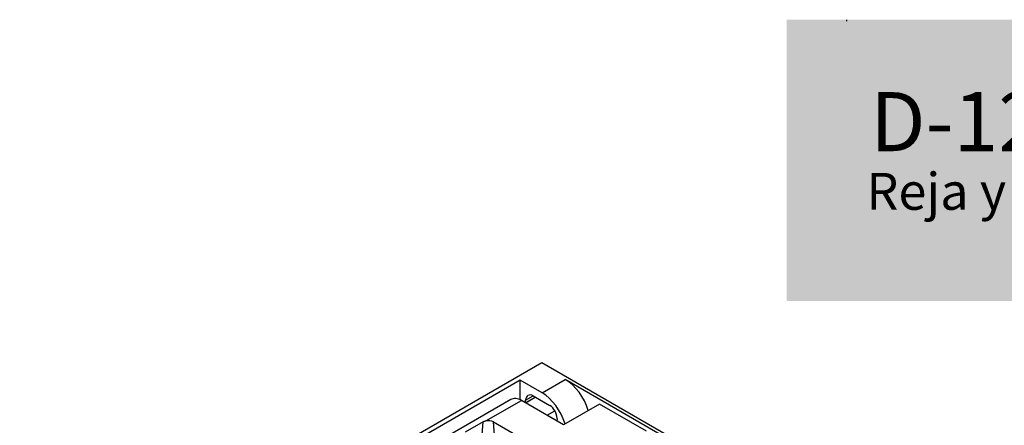
# Model space of a CAD drawing. Units: millimetres. Extents: x 0 to 291, y -17 to 204.
# Drawn here: x 0 to 67, y 176 to 204 of the extents above; entities that cross this region are included whole.
import ezdxf
from ezdxf import colors
from ezdxf.entities.mleader import LeaderData, LeaderLine
from ezdxf.math import Vec2, Vec3

# ---------------------------------------------------------------- set-up
doc = ezdxf.new("R2010")
doc.units = ezdxf.units.MM
for name, color, linetype in [('D-12AM', 7, 'Continuous'), ('D-12AR', 7, 'Continuous'), ('Default', 7, 'Continuous'), ('Predeterminado', 7, 'Continuous')]:
    doc.layers.add(name, color=color, linetype=linetype)

# ---------------------------------------------------------------- blocks, each defined once
blk = doc.blocks.new('SE9')
at = {"layer": 'D-12AM', "color": 7, "linetype": 'Continuous'}
for p, q in [((35.344, 180.603), (6.889, 164.175)), ((63.891, 164.122), (35.344, 180.603)), ((33.864, 179.423), (8.933, 165.029)), ((33.864, 178.104), (33.864, 179.423)), ((35.35, 178.565), (33.864, 179.423)), ((35.35, 178.565), (36.921, 179.473)), ((63.509, 164.122), (36.921, 179.473)), ((34.238, 177.898), (34.896, 178.278)), ((34.238, 177.898), (34.243, 178.064)), ((34.243, 178.064), (34.755, 178.36)), ((34.755, 178.36), (35.886, 177.707)), ((36.355, 176.671), (36.359, 176.673)), ((36.364, 176.839), (36.359, 176.673))]:
    blk.add_line(p, q, dxfattribs=at)
for centre, major_axis, start_param, end_param in [((36.86, 177.396), (1.182, -2.204), 1.252683, 2.37491), ((34.738, 177.778), (0.331, -0.617), 2.37491, 3.945706), ((35.288, 176.488), (1.182, -2.204), 1.252683, 2.37491), ((35.869, 177.125), (-0.331, 0.617), 3.945706, 5.516502)]:
    blk.add_ellipse(centre, major_axis=major_axis, ratio=0.597134, start_param=start_param, end_param=end_param, dxfattribs=at)
at = {"layer": 'D-12AR', "color": 7, "linetype": 'Continuous'}
for p, q in [((33.231, 178.111), (9.753, 164.556)), ((31.551, 176.667), (33.956, 178.056)), ((36.806, 176.411), (33.956, 178.056)), ((34.901, 178.275), (34.239, 177.893)), ((35.689, 177.056), (36.216, 177.36)), ((39.232, 177.811), (36.806, 176.411)), ((42.418, 175.971), (39.232, 177.811)), ((31.361, 176.598), (30.159, 175.904)), ((31.225, 174.881), (31.361, 176.598)), ((32.069, 176.599), (43.382, 170.067)), ((32.245, 174.373), (32.069, 176.599))]:
    blk.add_line(p, q, dxfattribs=at)
blk.add_arc((31.67, 176.046), 0.632, 100.8905, 119.26037, dxfattribs=at)
for centre, major_axis, ratio, start_param, end_param in [((33.87, 176.863), (0.598, -1.269), 0.625236, 2.408139, 3.193537), ((31.715, 176.394), (-0.5, 0), 0.57735, 3.926991, 5.04676)]:
    blk.add_ellipse(centre, major_axis=major_axis, ratio=ratio, start_param=start_param, end_param=end_param, dxfattribs=at)
blk = doc.blocks.new('_DOT')
at = {"color": 0}
blk.add_line((0, 0), (-1, 0), dxfattribs=at)
at = {"color": 0, "const_width": 0.333}
blk.add_lwpolyline([(-0.1665, 0, 1), (0.1665, 0, 1)], format="xyb", close=True, dxfattribs=at)

msp = doc.modelspace()

# ---------------------------------------------------------------- hatches: boundary and pattern name
at = {"layer": 'Predeterminado', "linetype": 'Continuous'}
msp.add_hatch(color=7, dxfattribs=at).paths.add_polyline_path([(291.2885, 184.7766), (291.2885, 203.8049), (51.9055, 203.8049), (51.9055, 184.7766)])

# ---------------------------------------------------------------- linework, layer by layer
at = {"layer": 'Predeterminado', "color": 7, "linetype": 'Continuous'}
msp.add_line((55.9556, 203.8049), (55.9554, 203.7049), dxfattribs=at)

# ---------------------------------------------------------------- block references
at = {"layer": 'Default'}
msp.add_blockref('SE9', (0, 0), dxfattribs=at)

# ---------------------------------------------------------------- leaders
at = {"layer": 'Predeterminado', "color": 7, "linetype": 'Continuous'}
ml = msp.add_multileader_mtext('Standard', dxfattribs=at)
ml.set_content('{\\pxsm0.9;\\fArial|b0||i0||c0|p34;\\W1.;D-12A\\P}', color=256)
ml.set_leader_properties()
ml.set_arrow_properties(name='DOT')
ml.build(insert=Vec2(0, 0))
ml.multileader.update_dxf_attribs({"leader_type": 0, "dogleg_length": 0, "arrow_head_size": 2})
ctx = ml.context
ctx.base_point, ctx.arrow_head_size, ctx.landing_gap_size = Vec3(55.5557, 196.9113), 2, 1.4
notes = []
notes.append((ctx, [(0, (0, 0, 0), (0, 0), (1, 0), 1, [])]))
ctx.mtext.insert = Vec3(57.5557, 198.9113)
ml = msp.add_multileader_mtext('Standard', dxfattribs=at)
ml.set_content('{\\pxsm0.9;\\fArial TUR|b0||i0||c0|p34;\\W1.;Reja y marco imbornal abatible\\P}', color=256)
ml.set_leader_properties()
ml.set_arrow_properties(name='DOT')
ml.build(insert=Vec2(0, 0))
ml.multileader.update_dxf_attribs({"leader_type": 0, "dogleg_length": 0, "arrow_head_size": 1.25})
ctx = ml.context
ctx.base_point, ctx.char_height, ctx.arrow_head_size, ctx.landing_gap_size = Vec3(55.306, 191.8307), 2.5, 1.25, 0.875
notes.append((ctx, [(0, (0, 0, 0), (0, 0), (1, 0), 1, [])]))
ctx.mtext.insert = Vec3(57.306, 193.447)
for ctx, leaders in notes:
    for number, flags, end, landing, length, lines in leaders:
        leader = LeaderData()
        leader.index, (leader.has_last_leader_line, leader.has_dogleg_vector, leader.attachment_direction) = number, flags
        leader.last_leader_point, leader.dogleg_vector, leader.dogleg_length = Vec3(end), Vec3(landing), length
        for number, points, colour, breaks in lines:
            line = LeaderLine()
            line.index, line.vertices, line.color, line.breaks = number, Vec3.list(points), colors.encode_raw_color(colour), breaks
            leader.lines.append(line)
        ctx.leaders.append(leader)

doc.saveas('drawing.dxf')
